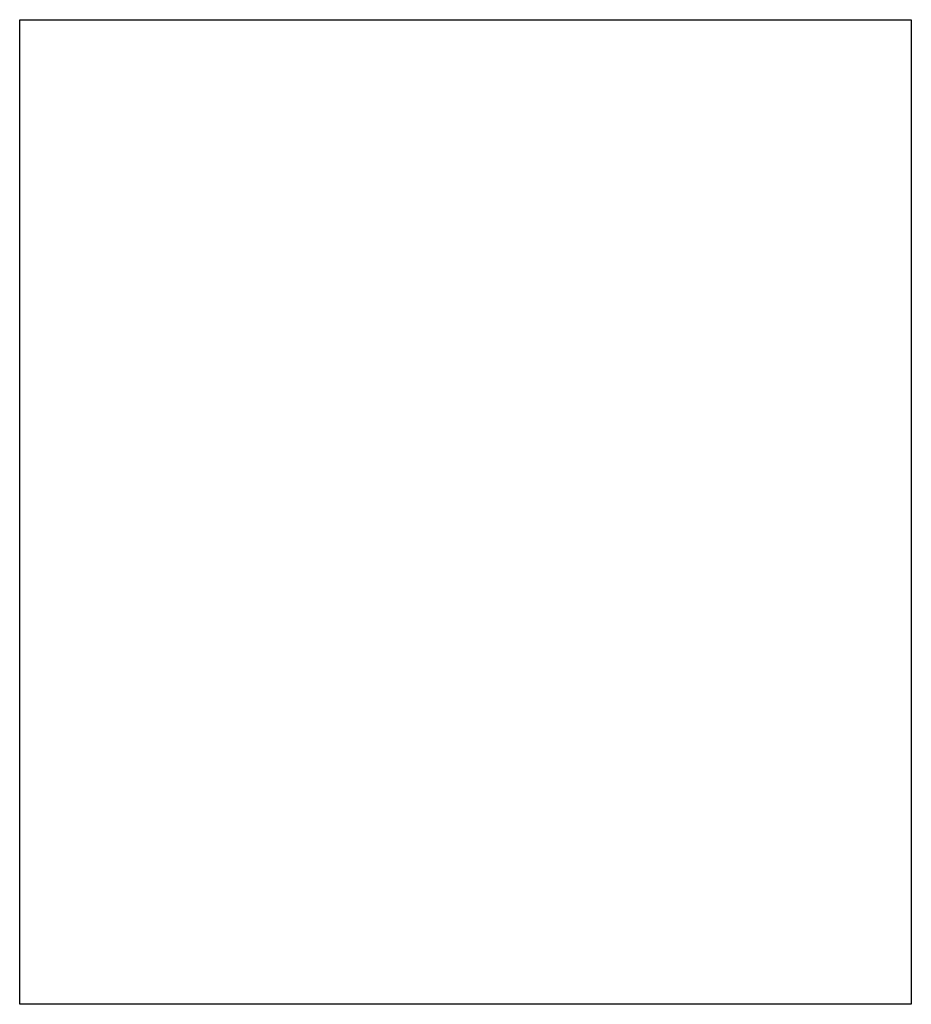
# Model space of a CAD drawing. Units: millimetres. Extents: x -2986 to 3606, y -3666 to 3615.
import ezdxf

# ---------------------------------------------------------------- set-up
doc = ezdxf.new("R2010")
doc.units = ezdxf.units.MM

msp = doc.modelspace()

# ---------------------------------------------------------------- linework, layer by layer
for p, q in [((-2985.7, 3615.5), (-1185.7, 3615.5)), ((-2985.7, -3664.5), (-2985.7, 3615.5)), ((-1185.7, 3615.5), (-1185.7, 3615)), ((-1185.7, 3615), (1810.5, 3615)), ((1810.5, 3615), (1810.5, 3614.5)), ((1810.5, 3614.5), (3605.7, 3614.5)), ((3605.7, 3614.5), (3605.7, -3665.5)), ((-1190.5, -3664.5), (-2985.7, -3664.5)), ((-1190.5, -3665), (-1190.5, -3664.5)), ((1805.7, -3665), (-1190.5, -3665)), ((1805.7, -3665.5), (1805.7, -3665)), ((3605.7, -3665.5), (1805.7, -3665.5))]:
    msp.add_line(p, q)

doc.saveas('drawing.dxf')
